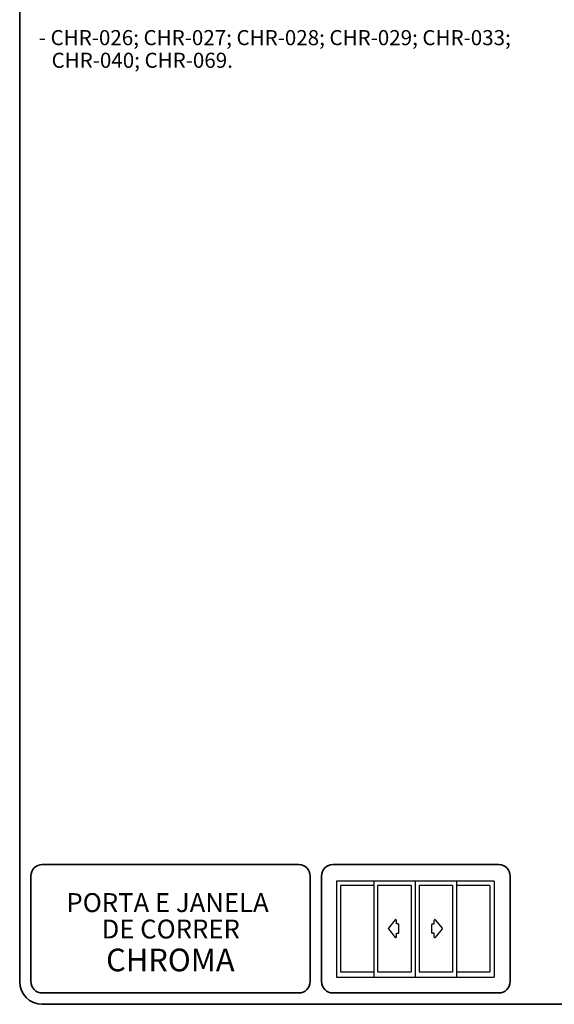
# Model space of a CAD drawing. Units: millimetres. Extents: x 10 to 205, y 4 to 287.
# Drawn here: x 10 to 81, y 10 to 140 of the extents above; entities that cross this region are included whole.
import ezdxf

# ---------------------------------------------------------------- set-up
doc = ezdxf.new("R2010")
doc.units = ezdxf.units.MM
doc.layers.add('3-_PORTA_E_JANELA_DE_CORRER_4F', color=7, linetype='Continuous')
doc.layers.add('TEXTOS_EM_PORTUGUES', color=7, linetype='Continuous')
doc.layers.add('LAYOUT_', color=7, linetype='Continuous', lineweight=35)
doc.styles.add('SLDTEXTSTYLE0', font='TXT', dxfattribs={"width": 0.7})

# ---------------------------------------------------------------- blocks, each defined once
blk = doc.blocks.new('Bloco26')
at = {"layer": '3-_PORTA_E_JANELA_DE_CORRER_4F', "color": 7, "linetype": 'Continuous'}
for p, q in [((20.87, 25.44), (0, 25.44)), ((0, 25.44), (0, 0)), ((1.04, 24.33), (1.04, 1.47)), ((9.9, 24.33), (1.04, 24.33)), ((9.93, 25.44), (9.93, 0)), ((19.75, 24.33), (10.89, 24.33)), ((10.91, 24.33), (10.91, 1.47)), ((19.75, 24.33), (19.75, 1.47)), ((20.87, 25.44), (20.87, 0)), ((41.75, 25.44), (20.87, 25.44)), ((21.92, 24.33), (21.92, 1.47)), ((30.77, 24.33), (21.92, 24.33)), ((30.77, 24.33), (30.77, 1.47)), ((31.77, 25.44), (31.77, 0)), ((40.62, 24.33), (31.77, 24.33)), ((40.62, 24.33), (40.62, 1.47)), ((41.75, 25.44), (41.75, 0)), ((15.58, 15.25), (13.74, 13)), ((15.58, 15.25), (15.58, 15.25)), ((15.86, 14.14), (15.86, 15.15)), ((16.37, 14.14), (15.86, 14.14)), ((16.37, 14.14), (16.37, 14.14)), ((16.52, 11.81), (16.52, 13.99)), ((16.52, 13.99), (16.52, 13.99)), ((25.24, 11.81), (25.24, 13.99)), ((25.39, 14.14), (25.9, 14.14)), ((25.9, 14.14), (25.9, 15.15)), ((26.18, 15.25), (26.18, 15.25)), ((26.18, 15.25), (28.02, 13)), ((13.74, 13), (13.74, 13)), ((13.74, 12.8), (13.74, 12.8)), ((13.74, 12.8), (15.58, 10.56)), ((15.86, 10.65), (15.86, 11.66)), ((15.86, 11.66), (16.37, 11.66)), ((15.86, 10.65), (15.86, 10.65)), ((16.37, 11.66), (16.37, 11.66)), ((25.9, 11.66), (25.39, 11.66)), ((25.39, 11.66), (25.39, 11.66)), ((25.9, 10.65), (25.9, 11.66)), ((25.9, 10.65), (25.9, 10.65)), ((28.02, 12.8), (26.18, 10.56)), ((28.02, 13), (28.02, 13)), ((28.02, 12.8), (28.02, 12.8)), ((0, 0), (20.87, 0)), ((1.04, 1.47), (9.9, 1.47)), ((10.89, 1.47), (19.75, 1.47)), ((20.87, 0), (41.75, 0)), ((21.92, 1.47), (30.77, 1.47)), ((31.77, 1.47), (40.62, 1.47))]:
    blk.add_line(p, q, dxfattribs=at)
for centre, start, end in [((15.7, 15.15), 0, 140.5994), ((16.37, 13.99), 0, 90), ((25.39, 13.99), 89.9869, 179.9869), ((26.06, 15.15), 39.4006, 180), ((13.86, 12.9), 140.5992, 219.4007), ((15.7, 10.65), 219.3913, 359.9907), ((16.37, 11.81), 270, 0), ((25.39, 11.81), 180, 270), ((26.06, 10.65), 180.0079, 320.6072), ((27.9, 12.9), 320.5993, 39.4008)]:
    blk.add_arc(centre, 0.153, start, end, dxfattribs=at)

msp = doc.modelspace()

# ---------------------------------------------------------------- linework, layer by layer
at = {"layer": 'LAYOUT_', "color": 7, "lineweight": 35}
for p, q in [((9.98, 13), (9.98, 284)), ((46.98, 28.5), (12.98, 28.5)), ((73.48, 28.5), (51.48, 28.5)), ((11.48, 13), (11.48, 27)), ((48.48, 13), (48.48, 27)), ((49.98, 13), (49.98, 27)), ((74.98, 13), (74.98, 27)), ((46.98, 11.5), (12.98, 11.5)), ((73.48, 11.5), (51.48, 11.5)), ((196.98, 10), (12.98, 10))]:
    msp.add_line(p, q, dxfattribs=at)
for centre, radius, start, end in [((12.98, 27), 1.5, 90, 180), ((46.98, 27), 1.5, 0, 90), ((51.48, 27), 1.5, 90, 180), ((73.48, 27), 1.5, 0, 90), ((12.98, 13), 3, 180, 270), ((12.98, 13), 1.5, 180, 270), ((46.98, 13), 1.5, 270, 0), ((51.48, 13), 1.5, 180, 270), ((73.48, 13), 1.5, 270, 0)]:
    msp.add_arc(centre, radius, start, end, dxfattribs=at)

# ---------------------------------------------------------------- block references
at = {"layer": '3-_PORTA_E_JANELA_DE_CORRER_4F', "xscale": 0.5, "yscale": 0.5, "zscale": 0.5}
msp.add_blockref('Bloco26', (51.97, 13.58), dxfattribs=at)

# ---------------------------------------------------------------- texts
at = {"layer": '3-_PORTA_E_JANELA_DE_CORRER_4F', "color": 7, "char_height": 2.5, "attachment_point": 2, "style": 'SLDTEXTSTYLE0'}
for s, insert in [('PORTA E JANELA', (29.58, 24.72)), ('DE CORRER', (30, 21.22))]:
    msp.add_mtext(s, dxfattribs=dict(at, insert=insert))
at = {"layer": 'TEXTOS_EM_PORTUGUES', "style": 'SLDTEXTSTYLE0'}
for s, insert, char_height, attachment_point in [('- CHR-026; CHR-027; CHR-028; CHR-029; CHR-033;', (12.52, 139.04), 2, 1), ('CHR-040; CHR-069.', (14.21, 136.04), 2, 1), ('CHROMA', (29.95, 17.37), 3, 2)]:
    msp.add_mtext(s, dxfattribs=dict(at, insert=insert, char_height=char_height, attachment_point=attachment_point))

doc.saveas('drawing.dxf')
